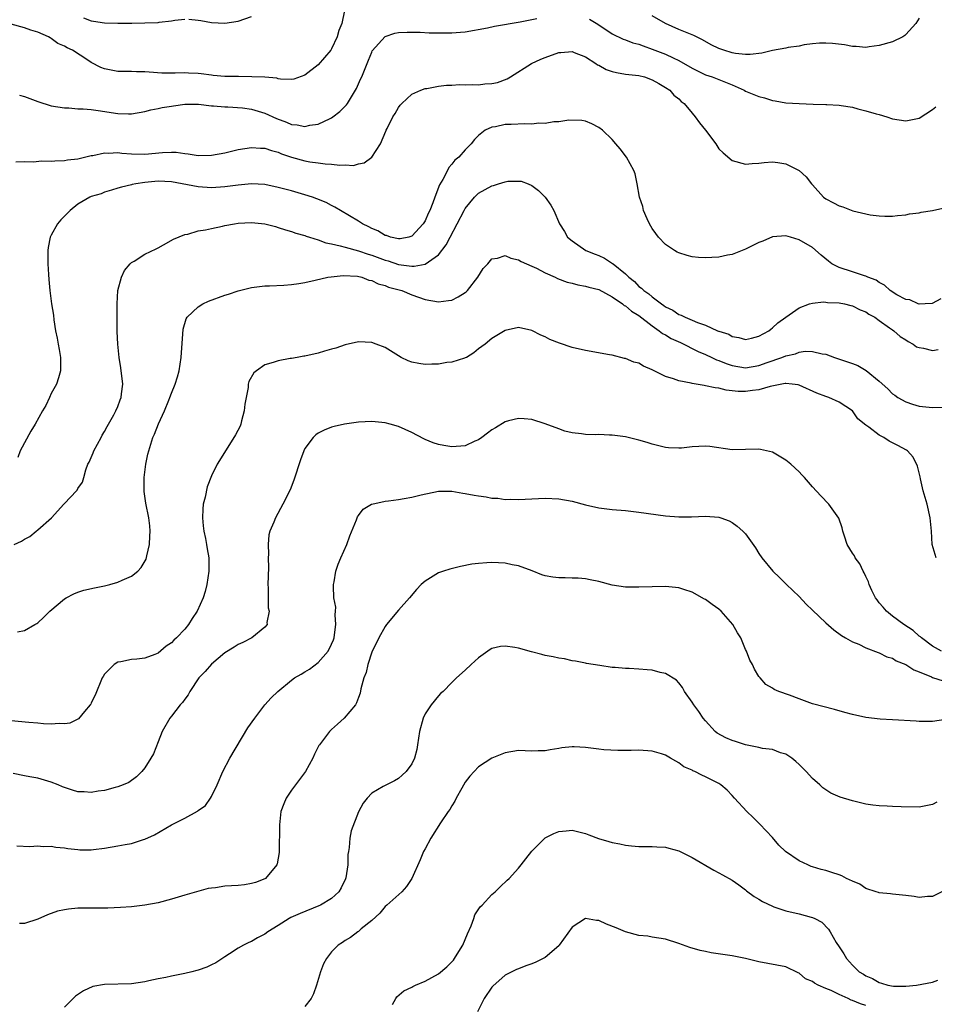
# Model space of a CAD drawing. Units: inches. Extents: x 2511000 to 2514000, y 1542000 to 1545000.
# Drawn here: x 2513568 to 2513705, y 1542524 to 1542672 of the extents above; entities that cross this region are included whole.
import ezdxf

# ---------------------------------------------------------------- set-up
doc = ezdxf.new("R2010")
doc.units = ezdxf.units.IN
doc.header["$MEASUREMENT"] = 0
doc.layers.add('LD25111542_10ft', color=93, linetype='Continuous')

msp = doc.modelspace()

# ---------------------------------------------------------------- linework, layer by layer
at = {"layer": 'LD25111542_10ft'}
for points, elevation in [([(2513616.92, 1542672.92), (2513616.5, 1542671), (2513616.06, 1542669.94), (2513615.85, 1542669), (2513615, 1542667.21), (2513614.87, 1542667), (2513613, 1542664.79), (2513611, 1542663.28), (2513609.32, 1542662.68), (2513609, 1542662.61), (2513607.34, 1542662.66), (2513607, 1542662.73), (2513606.8, 1542662.8), (2513605, 1542662.94), (2513603.03, 1542663.03), (2513601.06, 1542663.06), (2513599, 1542663.08), (2513597.23, 1542663.23), (2513597, 1542663.24), (2513595.46, 1542663.46), (2513595, 1542663.51), (2513593.58, 1542663.58), (2513593, 1542663.63), (2513591.56, 1542663.56), (2513589.58, 1542663.58), (2513587.69, 1542663.69), (2513587, 1542663.76), (2513585.76, 1542663.76), (2513585, 1542663.81), (2513583.79, 1542663.79), (2513583, 1542663.83), (2513581.99, 1542663.99), (2513581, 1542664.2), (2513580.42, 1542664.42), (2513579, 1542665.17), (2513578.49, 1542665.51), (2513576.17, 1542667), (2513575.37, 1542667.37), (2513575, 1542667.61), (2513573.98, 1542667.98), (2513573, 1542668.77), (2513572.83, 1542668.83), (2513572.58, 1542669), (2513571, 1542669.69), (2513569.97, 1542669.97), (2513569, 1542670.36), (2513567, 1542670.89)], 7130), ([(2513593.62, 1542671.62), (2513595, 1542671.49), (2513595.43, 1542671.43), (2513597, 1542671.15), (2513599, 1542671.03), (2513601, 1542671.33), (2513603, 1542672.03)], 7140), ([(2513703, 1542671.78), (2513702.51, 1542671), (2513701, 1542669.33), (2513700.82, 1542669.18), (2513700.54, 1542669), (2513699, 1542668.26), (2513697, 1542667.68), (2513695.49, 1542667.49), (2513695, 1542667.42), (2513693.56, 1542667.56), (2513693, 1542667.56), (2513691.79, 1542667.79), (2513690, 1542668), (2513689, 1542668.07), (2513688.04, 1542668.04), (2513687, 1542667.94), (2513685.78, 1542667.78), (2513685, 1542667.6), (2513683.37, 1542667.38), (2513683, 1542667.29), (2513681, 1542666.94), (2513679.45, 1542666.55), (2513677.67, 1542666.33), (2513677, 1542666.33), (2513675.49, 1542666.51), (2513675, 1542666.6), (2513673.71, 1542667), (2513673, 1542667.26), (2513671.82, 1542667.82), (2513670.56, 1542668.56), (2513669.22, 1542669.22), (2513667, 1542670.1), (2513665, 1542671), (2513663, 1542672.13)], 7130), ([(2513568.27, 1542660.27), (2513569, 1542660.07), (2513571, 1542659.31), (2513573, 1542658.69), (2513575, 1542658.36), (2513575.65, 1542658.35), (2513577, 1542658.24), (2513577.78, 1542658.22), (2513579, 1542658.12), (2513580.02, 1542657.98), (2513583, 1542657.51), (2513584.55, 1542657.45), (2513585, 1542657.46), (2513587, 1542657.81), (2513587.93, 1542658.07), (2513589, 1542658.26), (2513589.6, 1542658.4), (2513591, 1542658.64), (2513591.33, 1542658.67), (2513593, 1542658.93), (2513595.07, 1542658.93), (2513597, 1542658.68), (2513597.31, 1542658.69), (2513599, 1542658.51), (2513599.47, 1542658.53), (2513601.63, 1542658.37), (2513603, 1542658.18), (2513605, 1542657.59), (2513606.76, 1542656.76), (2513608.22, 1542656.22), (2513609, 1542655.88), (2513609.82, 1542655.82), (2513611, 1542655.57), (2513611.75, 1542655.75), (2513613, 1542655.91), (2513614.79, 1542656.79), (2513615, 1542656.88), (2513615.18, 1542657), (2513616.2, 1542657.8), (2513617.2, 1542658.8), (2513617.35, 1542659), (2513618.58, 1542661), (2513618.72, 1542661.28), (2513619.34, 1542662.66), (2513619.5, 1542663), (2513620.3, 1542665), (2513620.52, 1542665.48), (2513621, 1542666.72), (2513621.09, 1542666.91), (2513623, 1542669.05), (2513624.47, 1542669.53), (2513625, 1542669.63), (2513626.29, 1542669.71), (2513627, 1542669.69), (2513628.28, 1542669.72), (2513629.61, 1542669.61), (2513632.39, 1542669.61), (2513633, 1542669.58), (2513634.3, 1542669.7), (2513635, 1542669.75), (2513638.34, 1542670.34), (2513639.41, 1542670.59), (2513643.22, 1542671.22), (2513645.72, 1542671.72)], 7120), ([(2513577.82, 1542671.82), (2513579, 1542671.39), (2513579.35, 1542671.35), (2513581, 1542671.08), (2513583, 1542671.03), (2513585.06, 1542671.06), (2513587, 1542671.07), (2513589, 1542671.15), (2513589.19, 1542671.19), (2513591, 1542671.4), (2513591.5, 1542671.5), (2513593, 1542671.62)], 7140), ([(2513653.63, 1542671.63), (2513654.88, 1542670.88), (2513657, 1542669.46), (2513658.65, 1542668.65), (2513659, 1542668.54), (2513660.09, 1542668.09), (2513661, 1542667.91), (2513661.63, 1542667.63), (2513663, 1542667.17), (2513663.38, 1542667), (2513665, 1542666.38), (2513666.17, 1542665.83), (2513667, 1542665.47), (2513669, 1542664.3), (2513671, 1542663.32), (2513671.97, 1542663), (2513673, 1542662.6), (2513673.71, 1542662.29), (2513675, 1542661.79), (2513676.79, 1542661), (2513677, 1542660.88), (2513679, 1542660.05), (2513679.85, 1542659.85), (2513681, 1542659.47), (2513681.41, 1542659.41), (2513683, 1542659.13), (2513685.01, 1542658.99), (2513687.09, 1542658.91), (2513689, 1542658.87), (2513689.14, 1542658.86), (2513691, 1542658.77), (2513691.29, 1542658.71), (2513693, 1542658.45), (2513693.79, 1542658.21), (2513695, 1542657.94), (2513696.55, 1542657.45), (2513697, 1542657.35), (2513698.16, 1542657), (2513699, 1542656.7), (2513701, 1542656.4), (2513703, 1542656.83), (2513705, 1542658.1), (2513705.48, 1542658.52)], 7120), ([(2513567.72, 1542650.28), (2513569, 1542650.34), (2513570.28, 1542650.28), (2513571.58, 1542650.42), (2513573, 1542650.4), (2513573.55, 1542650.45), (2513575, 1542650.5), (2513575.44, 1542650.56), (2513577, 1542650.75), (2513579, 1542651.22), (2513579.24, 1542651.24), (2513581, 1542651.63), (2513581.59, 1542651.59), (2513583, 1542651.67), (2513583.6, 1542651.6), (2513585, 1542651.49), (2513587, 1542651.43), (2513589.68, 1542651.68), (2513591, 1542651.73), (2513591.72, 1542651.72), (2513593, 1542651.55), (2513593.5, 1542651.5), (2513595, 1542651.24), (2513597, 1542651.27), (2513599, 1542651.64), (2513601, 1542652.11), (2513603, 1542652.45), (2513604.35, 1542652.35), (2513605, 1542652.34), (2513605.98, 1542651.98), (2513607, 1542651.72), (2513607.5, 1542651.5), (2513609, 1542650.97), (2513611, 1542650.43), (2513611.71, 1542650.29), (2513613, 1542650.12), (2513614.04, 1542649.96), (2513615, 1542649.93), (2513616.24, 1542649.76), (2513617, 1542649.81), (2513618.26, 1542649.74), (2513619, 1542649.96), (2513619.89, 1542650.11), (2513621.03, 1542650.97), (2513622.3, 1542653), (2513623.12, 1542654.88), (2513623.16, 1542655), (2513623.29, 1542655.29), (2513624.17, 1542657), (2513624.5, 1542657.5), (2513625, 1542658.43), (2513625.25, 1542658.75), (2513625.49, 1542659), (2513627, 1542660.42), (2513628.34, 1542661), (2513629, 1542661.24), (2513629.27, 1542661.27), (2513631, 1542661.6), (2513632.22, 1542661.78), (2513633, 1542661.75), (2513634.13, 1542661.87), (2513635, 1542661.8), (2513636.14, 1542661.86), (2513637, 1542661.83), (2513637.94, 1542661.94), (2513639, 1542662.02), (2513639.82, 1542662.18), (2513641.28, 1542662.72), (2513641.77, 1542663), (2513644.95, 1542665), (2513646.35, 1542665.65), (2513647, 1542665.92), (2513649, 1542666.63), (2513649.34, 1542666.66), (2513651, 1542666.78), (2513651.33, 1542666.67), (2513653, 1542666), (2513654.55, 1542665), (2513654.81, 1542664.81), (2513655, 1542664.74), (2513656.11, 1542664.11), (2513657, 1542663.82), (2513657.68, 1542663.68), (2513659, 1542663.43), (2513661, 1542663.2), (2513661.85, 1542663), (2513663, 1542662.55), (2513663.99, 1542662.01), (2513665, 1542661.41), (2513665.64, 1542661), (2513666.25, 1542660.25), (2513667, 1542659.7), (2513667.33, 1542659.33), (2513667.78, 1542659), (2513669, 1542657.55), (2513669.43, 1542657), (2513670.1, 1542656.1), (2513671, 1542655), (2513672.52, 1542653), (2513673, 1542652.24), (2513673.65, 1542651.65), (2513675, 1542650.49), (2513677, 1542649.94), (2513677.96, 1542650.05), (2513679, 1542650.07), (2513679.8, 1542650.2), (2513681, 1542650.26), (2513681.83, 1542650.17), (2513683, 1542650), (2513685, 1542648.97), (2513686.05, 1542648.05), (2513686.84, 1542647), (2513687, 1542646.85), (2513688.64, 1542645), (2513689, 1542644.74), (2513690.16, 1542644.16), (2513691, 1542643.68), (2513691.54, 1542643.54), (2513693.06, 1542642.94), (2513695.63, 1542642.37), (2513697, 1542642.21), (2513697.83, 1542642.17), (2513699, 1542642.17), (2513699.74, 1542642.26), (2513701, 1542642.36), (2513701.52, 1542642.48), (2513703, 1542642.65), (2513703.28, 1542642.72), (2513705, 1542642.99), (2513707, 1542643.45)], 7110), ([(2513706.21, 1542629.79), (2513704.92, 1542629.08), (2513703.87, 1542629), (2513703, 1542628.95), (2513702.86, 1542629), (2513701.6, 1542629.6), (2513701, 1542629.65), (2513699.63, 1542630.37), (2513698.65, 1542631), (2513697.82, 1542631.82), (2513697, 1542632.2), (2513696.54, 1542632.54), (2513695.28, 1542633), (2513695, 1542633.14), (2513694.81, 1542633.19), (2513693, 1542633.83), (2513691, 1542634.46), (2513689.91, 1542635), (2513689.39, 1542635.39), (2513688.29, 1542636.29), (2513687, 1542637.43), (2513685, 1542638.62), (2513683.7, 1542639), (2513683, 1542639.18), (2513681, 1542639.05), (2513679.58, 1542638.42), (2513679, 1542638.18), (2513677, 1542637.19), (2513676.48, 1542637), (2513675, 1542636.41), (2513674.29, 1542636.29), (2513673, 1542636.02), (2513671.94, 1542635.94), (2513671, 1542635.9), (2513669.95, 1542635.95), (2513669, 1542636.05), (2513668.25, 1542636.25), (2513667, 1542636.64), (2513666.76, 1542636.76), (2513666.34, 1542637), (2513665, 1542637.9), (2513663.95, 1542639), (2513663.55, 1542639.55), (2513663, 1542640.29), (2513662.6, 1542641), (2513662.26, 1542641.74), (2513661.72, 1542643), (2513661.59, 1542643.59), (2513661.11, 1542645), (2513660.77, 1542647), (2513660.47, 1542648.47), (2513660.27, 1542649), (2513659.15, 1542651), (2513658.22, 1542652.22), (2513657.56, 1542653), (2513657, 1542653.63), (2513655.56, 1542655), (2513655, 1542655.44), (2513653.99, 1542655.99), (2513653, 1542656.37), (2513652.48, 1542656.48), (2513650.53, 1542656.53), (2513649, 1542656.29), (2513648.28, 1542656.28), (2513647, 1542656.04), (2513646.05, 1542656.05), (2513645, 1542655.91), (2513643.95, 1542655.95), (2513641.86, 1542655.86), (2513641, 1542655.86), (2513639.54, 1542655.54), (2513639, 1542655.49), (2513637.98, 1542655), (2513637, 1542654.21), (2513636.38, 1542653.62), (2513635.88, 1542653), (2513635, 1542652.1), (2513634.03, 1542651), (2513633.46, 1542650.54), (2513633, 1542649.92), (2513632.55, 1542649.45), (2513632.36, 1542649), (2513631.63, 1542647.63), (2513631.14, 1542646.86), (2513630.43, 1542645), (2513630.14, 1542644.14), (2513629.7, 1542643), (2513629.47, 1542642.53), (2513629, 1542641.46), (2513628.72, 1542641), (2513627, 1542639.13), (2513626.57, 1542639), (2513625.26, 1542638.74), (2513625, 1542638.73), (2513623.83, 1542639), (2513623.23, 1542639.23), (2513623, 1542639.27), (2513621.93, 1542639.93), (2513621, 1542640.32), (2513620.56, 1542640.56), (2513619.6, 1542641), (2513619, 1542641.38), (2513616.3, 1542643), (2513615.5, 1542643.5), (2513615, 1542643.74), (2513614.18, 1542644.18), (2513612.76, 1542644.76), (2513612.11, 1542645), (2513611, 1542645.36), (2513609, 1542645.93), (2513607, 1542646.45), (2513605, 1542646.87), (2513603, 1542646.98), (2513601, 1542646.8), (2513599, 1542646.54), (2513597, 1542646.41), (2513595, 1542646.52), (2513591, 1542647.31), (2513589, 1542647.4), (2513587, 1542647.2), (2513585.66, 1542647), (2513585.12, 1542646.88), (2513585, 1542646.83), (2513583.52, 1542646.48), (2513583, 1542646.32), (2513582.05, 1542646.05), (2513581, 1542645.72), (2513580.49, 1542645.51), (2513579, 1542645.08), (2513578.8, 1542645), (2513577, 1542643.94), (2513575.85, 1542643), (2513575.42, 1542642.58), (2513575, 1542642.14), (2513574.42, 1542641.58), (2513573.95, 1542641), (2513573, 1542639.31), (2513572.85, 1542639), (2513572.54, 1542637.46), (2513572.49, 1542637), (2513572.5, 1542636.5), (2513572.49, 1542635), (2513572.57, 1542633.43), (2513572.65, 1542632.65), (2513572.78, 1542631), (2513573.04, 1542629), (2513573.32, 1542627.32), (2513573.38, 1542626.62), (2513573.65, 1542625), (2513573.88, 1542623.88), (2513574.02, 1542623), (2513574.18, 1542622.18), (2513574.37, 1542621), (2513574.37, 1542619), (2513574.08, 1542617.92), (2513573.78, 1542617), (2513573, 1542615.59), (2513572.72, 1542615), (2513572.19, 1542613.81), (2513571.7, 1542613), (2513570.59, 1542611), (2513569.95, 1542609.95), (2513568.36, 1542607), (2513568.01, 1542605.99)], 7100), ([(2513567.47, 1542593), (2513568.53, 1542593.47), (2513569, 1542593.78), (2513569.81, 1542594.19), (2513570.73, 1542595), (2513571, 1542595.2), (2513573.03, 1542597), (2513574.91, 1542599), (2513575, 1542599.13), (2513576.8, 1542601), (2513576.88, 1542601.12), (2513577, 1542601.37), (2513577.68, 1542602.31), (2513577.89, 1542603), (2513578.16, 1542604.16), (2513578.49, 1542605), (2513578.68, 1542605.32), (2513579.29, 1542606.71), (2513579.37, 1542607), (2513580.46, 1542609), (2513580.64, 1542609.36), (2513581, 1542609.9), (2513581.37, 1542610.63), (2513582.38, 1542612.38), (2513582.7, 1542613), (2513583, 1542613.66), (2513583.34, 1542614.66), (2513583.48, 1542615), (2513583.55, 1542615.55), (2513583.71, 1542617), (2513583.45, 1542619.45), (2513583.19, 1542621), (2513582.96, 1542623), (2513582.9, 1542624.9), (2513582.88, 1542625.12), (2513582.89, 1542629), (2513582.99, 1542631), (2513583.51, 1542633), (2513583.99, 1542634.01), (2513584.82, 1542635), (2513585, 1542635.19), (2513585.43, 1542635.43), (2513587, 1542636.44), (2513588.73, 1542637.27), (2513589, 1542637.39), (2513589.83, 1542637.83), (2513591.32, 1542638.68), (2513593, 1542639.38), (2513593.47, 1542639.47), (2513595, 1542639.93), (2513596.11, 1542640.11), (2513597, 1542640.32), (2513598.65, 1542640.65), (2513599, 1542640.73), (2513600.44, 1542641), (2513601, 1542641.08), (2513603, 1542641.21), (2513605, 1542641.01), (2513606.58, 1542640.58), (2513607, 1542640.47), (2513608.09, 1542640.09), (2513609, 1542639.87), (2513609.62, 1542639.62), (2513611, 1542639.26), (2513611.17, 1542639.17), (2513611.68, 1542639), (2513613, 1542638.6), (2513614.14, 1542638.14), (2513615, 1542638), (2513616.28, 1542637.72), (2513617, 1542637.49), (2513619, 1542636.96), (2513620.45, 1542636.45), (2513621, 1542636.3), (2513623, 1542635.55), (2513623.44, 1542635.44), (2513625, 1542634.92), (2513627, 1542634.67), (2513627.36, 1542634.64), (2513629.02, 1542634.98), (2513631, 1542636.38), (2513632.17, 1542637.83), (2513632.75, 1542639), (2513633.81, 1542641), (2513634.84, 1542643), (2513635, 1542643.28), (2513636.39, 1542645), (2513636.69, 1542645.31), (2513637, 1542645.57), (2513639, 1542646.71), (2513639.26, 1542646.74), (2513640, 1542647), (2513641, 1542647.31), (2513641.39, 1542647.39), (2513643, 1542647.41), (2513643.37, 1542647.37), (2513644.42, 1542647), (2513645, 1542646.74), (2513645.98, 1542645.98), (2513646.99, 1542644.99), (2513647.81, 1542643.81), (2513648.25, 1542643), (2513649.11, 1542641), (2513649.85, 1542639.85), (2513650.33, 1542639), (2513651, 1542638.43), (2513653.08, 1542637), (2513654.48, 1542636.48), (2513655, 1542636.27), (2513655.87, 1542635.87), (2513657.07, 1542635.07), (2513657.14, 1542635), (2513659, 1542633.52), (2513659.5, 1542633), (2513660.34, 1542632.34), (2513661, 1542631.64), (2513661.39, 1542631.39), (2513661.75, 1542631), (2513662.51, 1542630.51), (2513663, 1542630.06), (2513664.38, 1542629), (2513664.76, 1542628.76), (2513665, 1542628.56), (2513666.09, 1542628.09), (2513667, 1542627.42), (2513667.34, 1542627.34), (2513667.95, 1542627), (2513669, 1542626.59), (2513669.78, 1542626.22), (2513671, 1542625.83), (2513672.77, 1542625), (2513672.94, 1542624.94), (2513673, 1542624.91), (2513674.47, 1542624.47), (2513675, 1542624.14), (2513675.99, 1542623.99), (2513677, 1542623.69), (2513677.89, 1542623.89), (2513679, 1542624.2), (2513680.49, 1542625), (2513680.75, 1542625.25), (2513681, 1542625.41), (2513681.8, 1542626.2), (2513683.03, 1542627), (2513685, 1542628.41), (2513686.55, 1542629), (2513687, 1542629.13), (2513688.67, 1542629.33), (2513689, 1542629.29), (2513689.24, 1542629.24), (2513691, 1542629.15), (2513691.81, 1542629), (2513692.75, 1542628.75), (2513693, 1542628.7), (2513694.13, 1542628.13), (2513695, 1542627.82), (2513695.47, 1542627.47), (2513696.33, 1542627), (2513697, 1542626.51), (2513698.56, 1542625.44), (2513699, 1542625.11), (2513699.17, 1542625), (2513700.12, 1542624.12), (2513701, 1542623.62), (2513701.36, 1542623.36), (2513702.09, 1542623), (2513702.6, 1542622.6), (2513703, 1542622.46), (2513703.62, 1542622.38), (2513705, 1542622.04), (2513705.83, 1542622.17)], 7090), ([(2513567.93, 1542579.93), (2513569, 1542580.11), (2513570.56, 1542581), (2513570.84, 1542581.16), (2513571, 1542581.28), (2513571.91, 1542582.09), (2513572.8, 1542583), (2513575, 1542584.86), (2513575.23, 1542585), (2513576.41, 1542585.59), (2513577, 1542585.86), (2513577.87, 1542586.13), (2513579.48, 1542586.52), (2513581, 1542586.81), (2513581.76, 1542587), (2513583, 1542587.34), (2513583.65, 1542587.65), (2513585, 1542588.22), (2513585.97, 1542589), (2513586.47, 1542589.53), (2513587.2, 1542590.8), (2513587.31, 1542591.31), (2513587.72, 1542593), (2513587.78, 1542594.22), (2513587.84, 1542595), (2513587.79, 1542595.79), (2513587.63, 1542597), (2513587.15, 1542599.15), (2513586.9, 1542600.9), (2513586.91, 1542603), (2513587, 1542603.82), (2513587.16, 1542605), (2513587.48, 1542606.52), (2513587.6, 1542607), (2513588.24, 1542609), (2513588.49, 1542609.51), (2513589.06, 1542611.06), (2513589.99, 1542613), (2513590.62, 1542614.62), (2513590.78, 1542615), (2513591, 1542615.63), (2513591.56, 1542617), (2513591.9, 1542618.1), (2513592.14, 1542619), (2513592.47, 1542621), (2513592.76, 1542625.24), (2513593.22, 1542626.78), (2513593.36, 1542627), (2513595, 1542628.59), (2513595.69, 1542629), (2513596.57, 1542629.43), (2513599, 1542630.32), (2513599.53, 1542630.47), (2513601, 1542630.97), (2513603, 1542631.47), (2513605, 1542631.71), (2513605.71, 1542631.71), (2513607.82, 1542631.82), (2513609, 1542631.93), (2513610.07, 1542632.07), (2513611, 1542632.23), (2513612.55, 1542632.55), (2513614.43, 1542633), (2513614.92, 1542633.08), (2513616.74, 1542633.26), (2513618.86, 1542633.14), (2513619.51, 1542633), (2513620.58, 1542632.58), (2513621, 1542632.52), (2513621.99, 1542631.99), (2513623, 1542631.76), (2513623.53, 1542631.53), (2513625.5, 1542631), (2513627, 1542630.38), (2513629, 1542629.67), (2513631, 1542629.3), (2513632.5, 1542629.5), (2513633, 1542629.59), (2513633.95, 1542630.05), (2513635, 1542630.72), (2513635.16, 1542630.84), (2513635.32, 1542631), (2513636.89, 1542633), (2513637.69, 1542634.31), (2513638.37, 1542635), (2513639, 1542635.78), (2513639.86, 1542635.86), (2513641, 1542636.24), (2513641.84, 1542635.84), (2513643, 1542635.61), (2513643.36, 1542635.36), (2513644.16, 1542635), (2513645, 1542634.65), (2513645.66, 1542634.34), (2513647, 1542633.65), (2513648.48, 1542633), (2513648.83, 1542632.83), (2513650.26, 1542632.26), (2513651, 1542632.1), (2513651.85, 1542631.85), (2513653, 1542631.66), (2513653.5, 1542631.5), (2513655, 1542631.16), (2513657, 1542630.09), (2513658.57, 1542629), (2513658.79, 1542628.79), (2513659, 1542628.71), (2513659.91, 1542627.91), (2513661, 1542627.29), (2513663, 1542625.73), (2513664.07, 1542625), (2513664.56, 1542624.56), (2513665, 1542624.36), (2513665.84, 1542623.84), (2513667.22, 1542623.22), (2513669.89, 1542621.89), (2513671, 1542621.43), (2513671.92, 1542621), (2513672.63, 1542620.63), (2513673, 1542620.53), (2513674.09, 1542620.09), (2513675, 1542619.8), (2513677, 1542619.46), (2513679, 1542619.78), (2513680.24, 1542620.24), (2513682.41, 1542621), (2513683, 1542621.25), (2513684.45, 1542621.55), (2513685, 1542621.76), (2513685.91, 1542621.91), (2513687, 1542621.9), (2513688.46, 1542621.54), (2513689, 1542621.49), (2513690.31, 1542621), (2513693, 1542620.11), (2513693.79, 1542619.79), (2513695.04, 1542619.04), (2513697, 1542617.44), (2513698.29, 1542616.29), (2513699, 1542615.56), (2513699.34, 1542615.34), (2513699.8, 1542615), (2513701, 1542614.33), (2513702, 1542614), (2513703, 1542613.72), (2513705, 1542613.49), (2513706.45, 1542613.55)], 7080), ([(2513705.52, 1542591), (2513704.96, 1542593), (2513704.83, 1542595), (2513704.64, 1542597), (2513704.18, 1542599), (2513703.61, 1542601), (2513703.19, 1542602.81), (2513703.13, 1542603.13), (2513702.73, 1542604.73), (2513702.07, 1542606.07), (2513701.23, 1542607), (2513701.1, 1542607.1), (2513699.8, 1542607.8), (2513699, 1542608.2), (2513698.48, 1542608.48), (2513697.71, 1542609), (2513697, 1542609.36), (2513695.44, 1542610.56), (2513695, 1542610.86), (2513693.79, 1542611.79), (2513692.99, 1542613), (2513691, 1542614.31), (2513689.48, 1542615), (2513689, 1542615.14), (2513687.65, 1542615.65), (2513685, 1542616.83), (2513684.87, 1542616.87), (2513683.96, 1542617), (2513683, 1542617.1), (2513682.93, 1542617.07), (2513682.4, 1542617), (2513680.66, 1542616.66), (2513679, 1542616.14), (2513678.03, 1542616.03), (2513677, 1542615.87), (2513675.89, 1542615.89), (2513675, 1542616), (2513674.07, 1542616.07), (2513673, 1542616.38), (2513672.42, 1542616.42), (2513671, 1542616.76), (2513670.78, 1542616.78), (2513669, 1542617.11), (2513668.85, 1542617.15), (2513667, 1542617.51), (2513666.2, 1542617.8), (2513665, 1542618.16), (2513663.09, 1542619.09), (2513663, 1542619.16), (2513661.7, 1542619.7), (2513661, 1542620.12), (2513660.28, 1542620.28), (2513659, 1542620.83), (2513658.85, 1542620.85), (2513657, 1542621.31), (2513656.61, 1542621.39), (2513653, 1542622.05), (2513651, 1542622.5), (2513649.12, 1542623.12), (2513647.69, 1542623.69), (2513647, 1542624.08), (2513646.32, 1542624.32), (2513645, 1542625.04), (2513643, 1542625.49), (2513641, 1542625.04), (2513639, 1542623.81), (2513637.98, 1542623), (2513637, 1542622.26), (2513636.31, 1542621.69), (2513635.18, 1542621), (2513635, 1542620.91), (2513634.89, 1542620.89), (2513633, 1542620.3), (2513632.25, 1542620.25), (2513631, 1542620), (2513630, 1542620), (2513629, 1542619.95), (2513628.08, 1542620.08), (2513627, 1542620.31), (2513626.47, 1542620.47), (2513625.42, 1542621), (2513625, 1542621.24), (2513623, 1542622.48), (2513621.65, 1542623), (2513621, 1542623.24), (2513619, 1542623.33), (2513617, 1542622.89), (2513615.64, 1542622.36), (2513615, 1542622.21), (2513613.91, 1542621.91), (2513613, 1542621.61), (2513611, 1542621.18), (2513610.83, 1542621.17), (2513609.81, 1542621), (2513609, 1542620.85), (2513608.81, 1542620.81), (2513607, 1542620.51), (2513606.22, 1542620.22), (2513605, 1542619.88), (2513603.72, 1542619), (2513603.32, 1542618.68), (2513602.59, 1542617.41), (2513602.52, 1542617), (2513602.49, 1542616.49), (2513602.18, 1542615), (2513602.01, 1542613.99), (2513601.92, 1542613), (2513601.51, 1542611.51), (2513601.39, 1542611), (2513601.29, 1542610.71), (2513600.61, 1542609.39), (2513599.18, 1542607.18), (2513597.84, 1542605), (2513597, 1542603.27), (2513596.36, 1542601.64), (2513596.07, 1542600.07), (2513595.78, 1542599), (2513595.72, 1542598.28), (2513595.64, 1542597), (2513595.76, 1542595.76), (2513595.86, 1542595), (2513596.1, 1542593.9), (2513596.27, 1542593), (2513596.36, 1542592.36), (2513596.59, 1542591), (2513596.61, 1542589), (2513596.32, 1542587), (2513596.05, 1542585.95), (2513595.76, 1542585), (2513594.87, 1542583), (2513594.11, 1542581.89), (2513593.56, 1542581), (2513593, 1542580.32), (2513591.74, 1542579), (2513591.35, 1542578.65), (2513591, 1542578.25), (2513590.23, 1542577.77), (2513589, 1542576.72), (2513588.52, 1542576.52), (2513587, 1542575.95), (2513585.83, 1542575.83), (2513585, 1542575.76), (2513583.42, 1542575.42), (2513583, 1542575.35), (2513582.43, 1542575), (2513581, 1542573.59), (2513580.77, 1542573.23), (2513580.65, 1542573), (2513579.56, 1542570.44), (2513579, 1542569.28), (2513578.91, 1542569.09), (2513578.84, 1542569), (2513577.98, 1542567.98), (2513577.1, 1542566.9), (2513577, 1542566.83), (2513575.77, 1542566.23), (2513575, 1542566.12), (2513574.2, 1542566.2), (2513573, 1542566.1), (2513571.86, 1542566.14), (2513571, 1542566.26), (2513569.66, 1542566.34), (2513567, 1542566.59)], 7070), ([(2513706.34, 1542577), (2513705, 1542577.77), (2513703.32, 1542579), (2513703.17, 1542579.17), (2513703, 1542579.27), (2513702.09, 1542580.09), (2513700.7, 1542581), (2513699, 1542582.27), (2513698.1, 1542583), (2513697.61, 1542583.61), (2513697, 1542584.27), (2513696.68, 1542584.68), (2513696.45, 1542585), (2513695.89, 1542586.11), (2513695.48, 1542587), (2513695.38, 1542587.38), (2513695, 1542588.2), (2513694.76, 1542588.76), (2513694.61, 1542589), (2513694.09, 1542590.09), (2513693.41, 1542591), (2513693.28, 1542591.28), (2513693, 1542591.7), (2513692.2, 1542593), (2513691.79, 1542594.21), (2513691.55, 1542595), (2513691.48, 1542595.48), (2513690.95, 1542596.95), (2513689.46, 1542599), (2513688.25, 1542600.25), (2513687, 1542601.62), (2513685.84, 1542603), (2513685.41, 1542603.41), (2513685, 1542603.85), (2513683.75, 1542605), (2513683, 1542605.63), (2513681, 1542606.82), (2513679.22, 1542607.22), (2513679, 1542607.25), (2513677, 1542607.19), (2513675, 1542607.17), (2513671.66, 1542607.66), (2513671, 1542607.72), (2513669, 1542607.6), (2513667.41, 1542607.41), (2513667, 1542607.39), (2513665.45, 1542607.45), (2513665, 1542607.5), (2513663.8, 1542607.8), (2513663, 1542607.99), (2513662.24, 1542608.24), (2513661, 1542608.59), (2513659, 1542609.11), (2513657, 1542609.38), (2513656.63, 1542609.37), (2513655, 1542609.44), (2513654.57, 1542609.43), (2513653, 1542609.48), (2513652.44, 1542609.56), (2513651, 1542609.73), (2513649.94, 1542609.94), (2513649, 1542610.28), (2513647, 1542611.04), (2513645, 1542611.69), (2513643.82, 1542611.82), (2513643, 1542611.87), (2513641.5, 1542611.5), (2513641, 1542611.36), (2513639.53, 1542610.47), (2513639, 1542610.17), (2513638.32, 1542609.68), (2513637.5, 1542609), (2513637, 1542608.68), (2513636.44, 1542608.44), (2513635, 1542607.78), (2513633, 1542607.61), (2513631.8, 1542607.8), (2513631, 1542607.97), (2513630.19, 1542608.19), (2513629, 1542608.71), (2513628.79, 1542608.79), (2513627, 1542609.74), (2513625, 1542610.63), (2513623.75, 1542611), (2513623, 1542611.21), (2513621, 1542611.41), (2513619, 1542611.31), (2513616.9, 1542611), (2513615.36, 1542610.64), (2513615, 1542610.53), (2513613.88, 1542610.12), (2513613, 1542609.64), (2513612.61, 1542609.39), (2513612.23, 1542609), (2513611, 1542607.37), (2513610.82, 1542607), (2513610.32, 1542605.68), (2513609.36, 1542602.64), (2513608.81, 1542601.19), (2513607.71, 1542599), (2513606.6, 1542597), (2513606.34, 1542596.34), (2513605.75, 1542595), (2513605.59, 1542594.41), (2513605.47, 1542593), (2513605.54, 1542591.54), (2513605.49, 1542591), (2513605.53, 1542589.53), (2513605.46, 1542587), (2513605.5, 1542586.5), (2513605.5, 1542583.5), (2513605.62, 1542583), (2513605.3, 1542581.3), (2513605.35, 1542581), (2513605, 1542580.59), (2513603.04, 1542579), (2513601.71, 1542578.29), (2513601, 1542577.99), (2513600.4, 1542577.6), (2513599, 1542576.77), (2513597, 1542575.08), (2513596.04, 1542573.96), (2513595.13, 1542573), (2513593.74, 1542571), (2513593.51, 1542570.49), (2513593, 1542569.84), (2513592.67, 1542569.33), (2513592.32, 1542569), (2513591, 1542567.26), (2513590.78, 1542567), (2513589.64, 1542565), (2513589, 1542563.46), (2513588.34, 1542561.66), (2513587.94, 1542561), (2513587, 1542559.55), (2513586.57, 1542559), (2513585.79, 1542558.21), (2513584.63, 1542557.37), (2513583.8, 1542557), (2513583, 1542556.68), (2513582.59, 1542556.59), (2513581, 1542556.14), (2513580.05, 1542556.05), (2513579, 1542555.84), (2513577.93, 1542555.93), (2513577, 1542555.95), (2513576.19, 1542556.19), (2513575, 1542556.58), (2513574.69, 1542556.69), (2513574.02, 1542557), (2513573, 1542557.42), (2513571, 1542557.98), (2513569.8, 1542558.2), (2513569, 1542558.33), (2513567.28, 1542558.72)], 7060), ([(2513567.86, 1542547.86), (2513569.79, 1542547.79), (2513571, 1542547.85), (2513571.79, 1542547.79), (2513573, 1542547.8), (2513573.69, 1542547.69), (2513575, 1542547.57), (2513575.48, 1542547.48), (2513577, 1542547.31), (2513577.29, 1542547.29), (2513579, 1542547.28), (2513579.31, 1542547.31), (2513581, 1542547.52), (2513583, 1542547.85), (2513584.08, 1542548.08), (2513585, 1542548.23), (2513586.81, 1542548.81), (2513587, 1542548.85), (2513588.46, 1542549.54), (2513591, 1542550.99), (2513593, 1542552.02), (2513594.93, 1542553.07), (2513595, 1542553.14), (2513596.1, 1542553.9), (2513596.86, 1542555), (2513597, 1542555.25), (2513597.86, 1542557), (2513598.7, 1542559), (2513599.73, 1542561), (2513602.47, 1542565.53), (2513603.47, 1542567), (2513604.99, 1542569), (2513605.95, 1542570.05), (2513606.94, 1542571), (2513609, 1542572.65), (2513609.45, 1542573), (2513610.42, 1542573.58), (2513611, 1542573.9), (2513611.67, 1542574.33), (2513613, 1542575.32), (2513614.46, 1542577), (2513615, 1542578.07), (2513615.27, 1542578.73), (2513615.36, 1542579), (2513615.45, 1542579.45), (2513615.65, 1542581), (2513615.52, 1542582.48), (2513615.58, 1542583), (2513615.61, 1542583.61), (2513615.35, 1542585), (2513615.27, 1542586.73), (2513615.3, 1542587), (2513615.38, 1542587.38), (2513615.64, 1542589), (2513615.98, 1542590.02), (2513616.37, 1542591), (2513617.25, 1542593), (2513617.72, 1542594.28), (2513618.7, 1542596.7), (2513618.86, 1542597.14), (2513619, 1542597.35), (2513619.72, 1542598.28), (2513620.95, 1542599), (2513621, 1542599.02), (2513623, 1542599.47), (2513623.5, 1542599.5), (2513625, 1542599.74), (2513625.87, 1542599.87), (2513627, 1542600.07), (2513628.4, 1542600.4), (2513631, 1542600.96), (2513633, 1542600.98), (2513634.67, 1542600.67), (2513635, 1542600.64), (2513636.36, 1542600.36), (2513637, 1542600.26), (2513638.12, 1542600.12), (2513639, 1542599.94), (2513639.91, 1542599.91), (2513641, 1542599.74), (2513641.77, 1542599.77), (2513643, 1542599.74), (2513645, 1542599.84), (2513647, 1542599.91), (2513649, 1542599.81), (2513651, 1542599.45), (2513653, 1542598.92), (2513655, 1542598.48), (2513657, 1542598.24), (2513659, 1542598.08), (2513661, 1542597.85), (2513665, 1542597.27), (2513667, 1542597.11), (2513668.89, 1542597.11), (2513671, 1542597.21), (2513673, 1542597.08), (2513673.27, 1542597), (2513674.52, 1542596.52), (2513675, 1542596.29), (2513675.75, 1542595.75), (2513676.58, 1542595), (2513677, 1542594.56), (2513678.47, 1542592.47), (2513679, 1542591.65), (2513679.45, 1542591), (2513681.06, 1542589), (2513682.05, 1542588.05), (2513683.1, 1542587), (2513685, 1542585.22), (2513686.07, 1542584.07), (2513687, 1542583.16), (2513689, 1542581.26), (2513690.23, 1542580.23), (2513691.36, 1542579.36), (2513691.95, 1542579), (2513693, 1542578.43), (2513693.96, 1542578.04), (2513695, 1542577.53), (2513696.83, 1542576.83), (2513697, 1542576.78), (2513698.17, 1542576.17), (2513699, 1542575.95), (2513699.56, 1542575.56), (2513701, 1542575.01), (2513702.2, 1542574.2), (2513703, 1542573.93), (2513704.85, 1542573.15), (2513705, 1542573.07), (2513706.56, 1542572.56)], 7050), ([(2513707, 1542566.77), (2513705, 1542566.5), (2513703, 1542566.5), (2513702.52, 1542566.52), (2513699, 1542566.75), (2513697.17, 1542566.83), (2513695, 1542567.06), (2513693, 1542567.51), (2513691.85, 1542567.85), (2513690.3, 1542568.3), (2513687, 1542569.13), (2513685, 1542569.87), (2513683.56, 1542570.44), (2513681.97, 1542571), (2513681.29, 1542571.29), (2513681, 1542571.5), (2513680.04, 1542572.04), (2513679.16, 1542573), (2513679, 1542573.21), (2513678.31, 1542574.31), (2513678.01, 1542575), (2513677.65, 1542575.65), (2513677.13, 1542577), (2513677, 1542577.27), (2513676.26, 1542579), (2513675.77, 1542579.77), (2513675.08, 1542581), (2513673.32, 1542583), (2513673, 1542583.29), (2513671.99, 1542583.99), (2513671, 1542584.74), (2513670.82, 1542584.82), (2513669, 1542585.83), (2513667.73, 1542586.27), (2513667, 1542586.49), (2513665, 1542586.7), (2513663, 1542586.65), (2513661, 1542586.58), (2513659.39, 1542586.61), (2513659, 1542586.6), (2513657, 1542586.91), (2513655, 1542587.46), (2513653.72, 1542587.72), (2513653, 1542587.84), (2513651.93, 1542587.93), (2513651, 1542587.94), (2513649.99, 1542587.99), (2513649, 1542587.99), (2513648.11, 1542588.11), (2513647, 1542588.3), (2513646.46, 1542588.46), (2513645.04, 1542589.04), (2513643, 1542589.8), (2513642.04, 1542589.96), (2513641, 1542590.21), (2513639, 1542590.3), (2513638.23, 1542590.23), (2513637, 1542590.16), (2513635.97, 1542590.03), (2513634.29, 1542589.71), (2513632.69, 1542589.31), (2513631.73, 1542589), (2513631, 1542588.72), (2513630.22, 1542588.22), (2513629, 1542587.5), (2513628.4, 1542587), (2513627.73, 1542586.27), (2513626.68, 1542585), (2513625, 1542583.14), (2513623.22, 1542581), (2513623, 1542580.69), (2513622.08, 1542579), (2513621, 1542576.88), (2513620.4, 1542575), (2513620.17, 1542573.83), (2513619.82, 1542573), (2513619.37, 1542571.37), (2513619.26, 1542570.74), (2513619, 1542570.07), (2513618.74, 1542569.26), (2513618.56, 1542569), (2513616.87, 1542567), (2513615.9, 1542566.1), (2513615, 1542565.31), (2513614.7, 1542565), (2513613.16, 1542563), (2513613.1, 1542562.9), (2513612.43, 1542561.57), (2513612.17, 1542561), (2513611.1, 1542559), (2513609.61, 1542557), (2513609, 1542556.21), (2513608.18, 1542555), (2513607.82, 1542554.18), (2513607.41, 1542553), (2513607.17, 1542551), (2513607.18, 1542550.82), (2513607.12, 1542547.12), (2513607.13, 1542546.87), (2513606.85, 1542545.15), (2513606.78, 1542545), (2513605.09, 1542543), (2513605, 1542542.95), (2513603.6, 1542542.4), (2513603, 1542542.23), (2513601.97, 1542542.03), (2513601, 1542541.95), (2513599, 1542541.82), (2513597.59, 1542541.59), (2513597, 1542541.55), (2513596.52, 1542541.48), (2513594.76, 1542541), (2513593, 1542540.49), (2513591, 1542539.88), (2513589, 1542539.35), (2513587, 1542538.99), (2513585, 1542538.76), (2513583.37, 1542538.63), (2513581.47, 1542538.53), (2513579.48, 1542538.52), (2513579, 1542538.54), (2513577, 1542538.52), (2513575.6, 1542538.4), (2513575, 1542538.31), (2513573.93, 1542538.07), (2513572.46, 1542537.54), (2513571, 1542536.87), (2513569, 1542536.24), (2513568.25, 1542536.25)], 7040), ([(2513705.61, 1542554.39), (2513705, 1542554.04), (2513703, 1542553.65), (2513700.29, 1542553.71), (2513699, 1542553.77), (2513698.21, 1542553.79), (2513697, 1542553.85), (2513696.04, 1542553.96), (2513695, 1542554.11), (2513693, 1542554.59), (2513691.17, 1542555.17), (2513689.77, 1542555.77), (2513689, 1542556.25), (2513688.56, 1542556.56), (2513688.09, 1542557), (2513687, 1542557.96), (2513686.09, 1542559), (2513685, 1542560.04), (2513684.52, 1542560.52), (2513683.93, 1542561), (2513683, 1542561.59), (2513682.2, 1542561.8), (2513681, 1542562.29), (2513679.55, 1542562.45), (2513679, 1542562.61), (2513677, 1542563), (2513675.49, 1542563.49), (2513675, 1542563.66), (2513674.04, 1542564.04), (2513672.76, 1542564.76), (2513672.46, 1542565), (2513671, 1542566.56), (2513670.64, 1542567), (2513669.99, 1542567.99), (2513669.22, 1542569), (2513669, 1542569.38), (2513667.83, 1542571), (2513667.56, 1542571.56), (2513667, 1542572.27), (2513666.65, 1542572.65), (2513665, 1542573.69), (2513664.18, 1542573.82), (2513663, 1542574.15), (2513662.24, 1542574.24), (2513661, 1542574.33), (2513659.58, 1542574.42), (2513659, 1542574.43), (2513657.44, 1542574.56), (2513657, 1542574.58), (2513655.15, 1542574.85), (2513654.19, 1542575), (2513653.18, 1542575.18), (2513653, 1542575.2), (2513651.52, 1542575.52), (2513651, 1542575.57), (2513649.86, 1542575.86), (2513649, 1542575.97), (2513648.17, 1542576.17), (2513647, 1542576.39), (2513646.5, 1542576.5), (2513644.92, 1542576.92), (2513643, 1542577.47), (2513642.42, 1542577.58), (2513641, 1542577.75), (2513640.31, 1542577.69), (2513639, 1542577.39), (2513638.75, 1542577.25), (2513638.38, 1542577), (2513637, 1542576.03), (2513635.87, 1542575), (2513635, 1542574.17), (2513633.69, 1542573), (2513633, 1542572.33), (2513631.69, 1542571), (2513631.32, 1542570.68), (2513631, 1542570.34), (2513629.9, 1542569), (2513629, 1542567.63), (2513628.72, 1542567), (2513628.18, 1542565), (2513628, 1542564), (2513627.87, 1542563), (2513627.74, 1542562.27), (2513627.41, 1542561), (2513627, 1542560.16), (2513626.17, 1542559), (2513625.56, 1542558.44), (2513625, 1542557.96), (2513624.39, 1542557.61), (2513623, 1542556.9), (2513622.73, 1542556.73), (2513621, 1542555.74), (2513620.3, 1542555), (2513619.74, 1542554.26), (2513619, 1542552.96), (2513617.91, 1542550.09), (2513617.72, 1542549), (2513617.64, 1542547.64), (2513617.5, 1542547), (2513617.43, 1542546.57), (2513617.4, 1542545), (2513617.1, 1542543.1), (2513617.06, 1542542.94), (2513616.42, 1542541.58), (2513616.07, 1542541), (2513615, 1542539.98), (2513613.31, 1542539), (2513613.1, 1542538.9), (2513610.26, 1542537.74), (2513608.88, 1542537.12), (2513608.66, 1542537), (2513607, 1542535.92), (2513605.44, 1542535), (2513605, 1542534.63), (2513603.91, 1542534.09), (2513603, 1542533.55), (2513602.59, 1542533.41), (2513601.78, 1542533), (2513601, 1542532.53), (2513599.71, 1542531.71), (2513599, 1542531.25), (2513597.66, 1542530.34), (2513597, 1542530.07), (2513596.32, 1542529.68), (2513595, 1542529.27), (2513594.81, 1542529.19), (2513594.08, 1542529), (2513593, 1542528.75), (2513591, 1542528.35), (2513590.15, 1542528.15), (2513589, 1542527.96), (2513587.64, 1542527.64), (2513587, 1542527.53), (2513585, 1542527.23), (2513581, 1542527.13), (2513579.21, 1542526.79), (2513577.82, 1542526.18), (2513576.66, 1542525.34), (2513576.3, 1542525), (2513575, 1542523.7)], 7030), ([(2513707, 1542541.29), (2513705, 1542540.3), (2513704.26, 1542540.26), (2513703, 1542540.14), (2513702.26, 1542540.26), (2513701, 1542540.41), (2513700.48, 1542540.48), (2513699, 1542540.62), (2513698.68, 1542540.67), (2513697, 1542540.83), (2513696.89, 1542540.89), (2513696.54, 1542541), (2513695, 1542541.49), (2513694.11, 1542542.11), (2513693, 1542542.56), (2513692.12, 1542543), (2513691.39, 1542543.39), (2513691, 1542543.51), (2513689.9, 1542543.9), (2513689, 1542544.16), (2513688.32, 1542544.32), (2513687, 1542544.74), (2513686.79, 1542544.79), (2513686.3, 1542545), (2513685, 1542545.61), (2513682.99, 1542547), (2513681.99, 1542547.99), (2513681, 1542549.12), (2513679.12, 1542551.12), (2513678.12, 1542552.12), (2513677.18, 1542553), (2513675.34, 1542555), (2513675, 1542555.39), (2513674.21, 1542556.21), (2513673.31, 1542557), (2513673, 1542557.2), (2513671, 1542558.2), (2513670.43, 1542558.43), (2513669.41, 1542559), (2513669.11, 1542559.11), (2513669, 1542559.18), (2513667.72, 1542559.72), (2513667, 1542560.32), (2513666.53, 1542560.53), (2513665.74, 1542561), (2513665, 1542561.42), (2513664.38, 1542561.62), (2513663, 1542562.02), (2513661, 1542562.18), (2513659.86, 1542562.14), (2513659, 1542562.16), (2513657.85, 1542562.15), (2513655.74, 1542562.26), (2513655, 1542562.33), (2513653, 1542562.58), (2513651.3, 1542562.7), (2513651, 1542562.71), (2513649.47, 1542562.53), (2513649, 1542562.44), (2513647.75, 1542562.25), (2513647, 1542562.08), (2513645.92, 1542562.08), (2513645, 1542562.05), (2513643, 1542562.13), (2513641, 1542561.81), (2513639, 1542560.97), (2513637, 1542559.71), (2513636.32, 1542559), (2513635.7, 1542558.3), (2513635, 1542557.38), (2513634.48, 1542556.48), (2513633.66, 1542555), (2513633.45, 1542554.55), (2513633, 1542553.88), (2513632.68, 1542553.32), (2513632.44, 1542553), (2513631.32, 1542551.32), (2513629.84, 1542549), (2513629, 1542547.4), (2513628.77, 1542547), (2513628.24, 1542545.76), (2513627.02, 1542542.98), (2513626.23, 1542541.77), (2513625.53, 1542541), (2513623.27, 1542539), (2513623, 1542538.79), (2513622.2, 1542537.8), (2513621, 1542536.7), (2513619.44, 1542535.44), (2513619, 1542535.06), (2513618.9, 1542535), (2513617.84, 1542534.16), (2513617, 1542533.67), (2513616.61, 1542533.39), (2513615.97, 1542533), (2513615, 1542531.99), (2513614.23, 1542531), (2513613.79, 1542530.21), (2513613.33, 1542529), (2513612.71, 1542527), (2513612.27, 1542525.73), (2513611.94, 1542525), (2513611, 1542523.8)], 7020), ([(2513624.13, 1542524.13), (2513624.61, 1542525), (2513624.76, 1542525.24), (2513625.82, 1542526.18), (2513627, 1542526.71), (2513627.17, 1542526.83), (2513627.56, 1542527), (2513629, 1542527.59), (2513631, 1542528.69), (2513632.25, 1542529.75), (2513633, 1542530.49), (2513633.24, 1542530.76), (2513633.41, 1542531), (2513634.03, 1542532.03), (2513634.65, 1542533), (2513635.33, 1542534.67), (2513635.87, 1542535.87), (2513636.27, 1542537), (2513636.45, 1542537.55), (2513637.26, 1542538.74), (2513637.55, 1542539), (2513639, 1542540.58), (2513639.51, 1542541), (2513640.26, 1542541.74), (2513641.29, 1542542.71), (2513641.58, 1542543), (2513643, 1542544.52), (2513643.4, 1542545), (2513644.07, 1542545.93), (2513645, 1542547.05), (2513646.93, 1542549), (2513647, 1542549.05), (2513648.27, 1542549.73), (2513649, 1542550.02), (2513650.1, 1542550.1), (2513651, 1542550.21), (2513652.03, 1542549.97), (2513653, 1542549.72), (2513653.51, 1542549.51), (2513654.98, 1542548.98), (2513656.51, 1542548.51), (2513657, 1542548.37), (2513658.15, 1542548.15), (2513659, 1542547.96), (2513659.89, 1542547.89), (2513661, 1542547.76), (2513663, 1542547.78), (2513663.72, 1542547.72), (2513665, 1542547.68), (2513665.52, 1542547.52), (2513667, 1542547.12), (2513667.08, 1542547.08), (2513669, 1542546.12), (2513672.23, 1542544.23), (2513673, 1542543.84), (2513673.51, 1542543.51), (2513675, 1542542.71), (2513675.96, 1542542.04), (2513677, 1542541.28), (2513677.14, 1542541.14), (2513678.26, 1542540.26), (2513679, 1542539.9), (2513679.54, 1542539.54), (2513681, 1542538.83), (2513681.24, 1542538.76), (2513683, 1542538.14), (2513685, 1542537.69), (2513686.8, 1542537.2), (2513687, 1542537.16), (2513687.37, 1542537), (2513688.43, 1542536.43), (2513689.39, 1542535.39), (2513689.66, 1542535), (2513690.58, 1542533.42), (2513691, 1542532.74), (2513691.71, 1542531.71), (2513692.13, 1542531), (2513693, 1542530), (2513694.01, 1542529), (2513694.65, 1542528.65), (2513695, 1542528.38), (2513696.01, 1542528.01), (2513697, 1542527.39), (2513697.33, 1542527.33), (2513698.29, 1542527), (2513699.14, 1542526.86), (2513701, 1542526.85), (2513702.61, 1542527), (2513705, 1542527.45), (2513705.76, 1542527.76)], 7010), ([(2513695, 1542523.98), (2513694.2, 1542524.2), (2513693, 1542524.73), (2513692.78, 1542524.78), (2513692.34, 1542525), (2513691, 1542525.62), (2513689.8, 1542526.2), (2513689, 1542526.5), (2513687.85, 1542527), (2513687.29, 1542527.29), (2513687, 1542527.55), (2513685.97, 1542527.97), (2513685, 1542528.82), (2513684.86, 1542528.86), (2513683, 1542529.73), (2513679, 1542530.48), (2513677, 1542530.98), (2513675, 1542531.38), (2513673.58, 1542531.58), (2513671.86, 1542531.86), (2513671, 1542532.03), (2513670.21, 1542532.21), (2513668.66, 1542532.66), (2513667, 1542533.27), (2513665, 1542533.88), (2513663.98, 1542534.02), (2513663, 1542534.19), (2513662.34, 1542534.34), (2513661, 1542534.46), (2513659, 1542535.01), (2513657.61, 1542535.61), (2513656.14, 1542536.14), (2513655, 1542536.67), (2513654.67, 1542536.67), (2513653, 1542536.97), (2513651, 1542535.7), (2513649.09, 1542533), (2513649, 1542532.9), (2513647, 1542531.14), (2513645.57, 1542530.43), (2513645, 1542530.18), (2513644.09, 1542529.91), (2513643, 1542529.47), (2513642.66, 1542529.34), (2513641, 1542528.49), (2513639.13, 1542526.87), (2513639, 1542526.72), (2513637.85, 1542525), (2513636.85, 1542523)], 7000)]:
    msp.add_lwpolyline(points, dxfattribs=dict(at, elevation=elevation))

doc.saveas('drawing.dxf')
